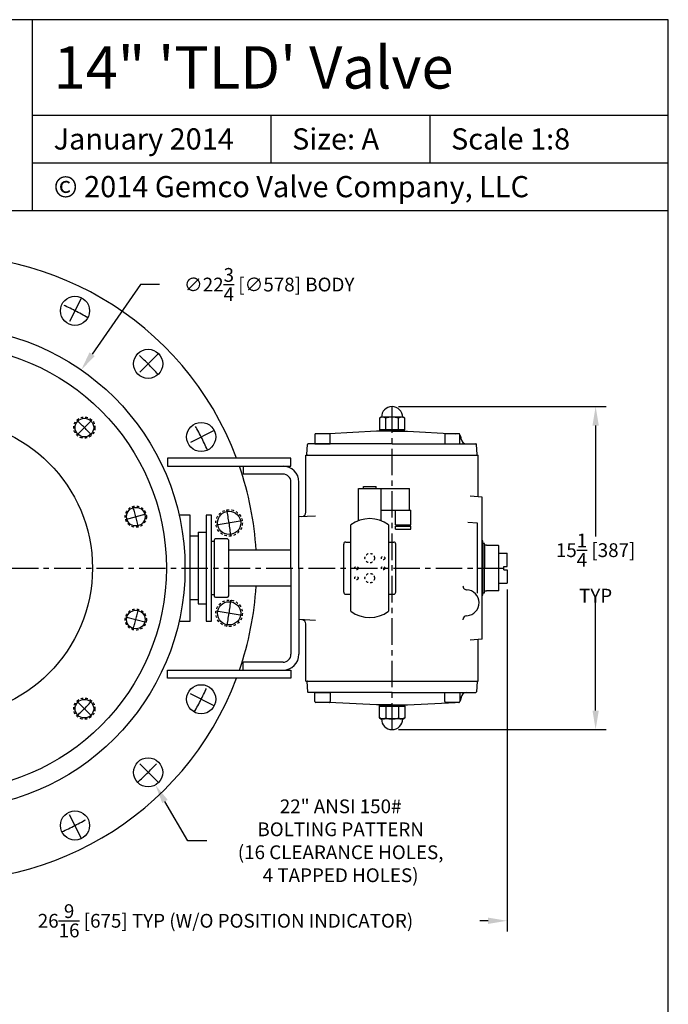
# Model space of a CAD drawing. Extents: x -16.4 to 43.6, y -23.3 to 56.7.
# Drawn here: x 13 to 43.6, y 10.2 to 56.7 of the extents above; entities that cross this region are included whole.
import ezdxf
from ezdxf.enums import TextEntityAlignment as Align

# ---------------------------------------------------------------- set-up
doc = ezdxf.new("R2010")
doc.units = 0
doc.header["$MEASUREMENT"] = 0
doc.linetypes.add('CENTER', pattern=[2, 1.25, -0.25, 0.25, -0.25])
doc.linetypes.add('HIDDEN', pattern=[0.19685, 0.11811, -0.07874])
doc.layers.get('0').update_dxf_attribs({"linetype": 'CONTINUOUS'})
doc.layers.get('DEFPOINTS').update_dxf_attribs({"linetype": 'CONTINUOUS'})
for name, color, linetype in [('C', 3, 'CENTER'), ('DIM', 7, 'CONTINUOUS'), ('H', 6, 'HIDDEN')]:
    doc.layers.add(name, color=color, linetype=linetype)
doc.styles.add('Times New Roman', font='times.ttf', dxfattribs={"height": 0.5})
doc.dimstyles.new('FRACTIONS16', dxfattribs={"dimscale": 5, "dimtxt": 0.13, "dimasz": 0.18, "dimexe": 0.1, "dimexo": 0.06, "dimgap": 0.06, "dimtad": 0, "dimtih": 1, "dimtoh": 1, "dimdec": 4, "dimzin": 0, "dimdsep": 46, "dimlunit": 5, "dimtxsty": 'Standard', "dimcen": 0, "dimclrd": 7, "dimclre": 7, "dimclrt": 7, "dimadec": 0, "dimazin": 0, "dimtfac": 1, "dimtdec": 4, "dimtofl": 0, "dimtmove": 0, "dimatfit": 3, "dimfxl": 0, "dimtolj": 1, "dimtzin": 0, "dimarcsym": 0})

# ---------------------------------------------------------------- blocks, each defined once
blk = doc.blocks.new('*D0')
at = {"layer": 'DEFPOINTS', "color": 0}
for p in [(30.605, 38.418), (30.605, 23.178), (40.207, 23.178)]:
    blk.add_point(p, dxfattribs=at)
at = {"layer": 'DIM', "color": 7, "lineweight": -2}
for p, q in [((30.905, 38.418), (40.707, 38.418)), ((40.207, 37.518), (40.207, 32.29)), ((40.207, 24.078), (40.207, 29.306)), ((30.905, 23.178), (40.707, 23.178))]:
    blk.add_line(p, q, dxfattribs=at)
at = {"layer": 'DIM', "color": 7}
for points in [[(40.057, 37.518), (40.357, 37.518), (40.207, 38.418)], [(40.057, 24.078), (40.357, 24.078), (40.207, 23.178)]]:
    blk.add_solid(points, dxfattribs=at)
at = {"layer": 'DIM', "color": 7, "insert": (40.207, 30.798), "char_height": 0.65, "attachment_point": 5}
blk.add_mtext('\\A1;15{\\H1.000000x;\\S1/4;} [387]\\PTYP', dxfattribs=at)
blk = doc.blocks.new('*D6')
at = {"layer": 'DEFPOINTS', "color": 0}
for p in [(36.03, 30.087), (9.459, 16.046), (36.03, 14.16)]:
    blk.add_point(p, dxfattribs=at)
at = {"layer": 'DIM', "color": 7, "lineweight": -2}
for p, q in [((36.03, 29.787), (36.03, 13.66)), ((9.459, 15.746), (9.459, 13.66)), ((10.359, 14.16), (10.745, 14.16)), ((35.13, 14.16), (34.745, 14.16))]:
    blk.add_line(p, q, dxfattribs=at)
at = {"layer": 'DIM', "color": 7}
for points in [[(10.359, 14.31), (10.359, 14.01), (9.459, 14.16)], [(35.13, 14.31), (35.13, 14.01), (36.03, 14.16)]]:
    blk.add_solid(points, dxfattribs=at)
at = {"layer": 'DIM', "color": 7, "insert": (22.745, 14.16), "char_height": 0.65, "attachment_point": 5}
blk.add_mtext('\\A1;26{\\H1.000000x;\\S9/16;} [675] TYP (W/O POSITION INDICATOR)', dxfattribs=at)
blk = doc.blocks.new('*D10')
at = {"layer": 'DEFPOINTS', "color": 0}
for p in [(18.749, 21.757), (19.438, 20.567)]:
    blk.add_point(p, dxfattribs=at)
at = {"layer": 'DIM', "color": 7, "lineweight": -2}
for p, q in [((20.965, 17.934), (19.89, 19.788)), ((21.865, 17.934), (20.965, 17.934))]:
    blk.add_line(p, q, dxfattribs=at)
at = {"layer": 'DIM', "color": 7}
blk.add_solid([(20.02, 19.864), (19.76, 19.713), (19.438, 20.567)], dxfattribs=at)
at = {"layer": 'DIM', "color": 7, "insert": (28.177, 17.934), "char_height": 0.65, "attachment_point": 5}
blk.add_mtext('\\A1;22" ANSI 150#\\PBOLTING PATTERN\\P(16 CLEARANCE HOLES,\\P4 TAPPED HOLES)', dxfattribs=at)
blk = doc.blocks.new('*D12')
at = {"layer": 'DEFPOINTS', "color": 0}
for p in [(15.939, 40.145), (2.98, 21.447)]:
    blk.add_point(p, dxfattribs=at)
at = {"layer": 'DIM', "color": 7, "lineweight": -2}
for p, q in [((18.731, 44.173), (16.452, 40.885)), ((19.631, 44.173), (18.731, 44.173))]:
    blk.add_line(p, q, dxfattribs=at)
at = {"layer": 'DIM', "color": 7}
blk.add_solid([(16.328, 40.97), (16.575, 40.799), (15.939, 40.145)], dxfattribs=at)
at = {"layer": 'DIM', "color": 7, "insert": (24.806, 44.173), "char_height": 0.65, "attachment_point": 5}
blk.add_mtext('\\A1;∅22{\\H1.000000x;\\S3/4;} [∅578] BODY', dxfattribs=at)

msp = doc.modelspace()

# ---------------------------------------------------------------- linework, layer by layer
for p, q in [((43.63561, 56.66679), (-16.36439, 56.66679)), ((13.63561, 47.66679), (13.63561, 56.66679)), ((43.63561, -23.33321), (43.63561, 56.66679)), ((13.63561, 52.16679), (43.63561, 52.16679)), ((24.88561, 52.16679), (24.88561, 49.91679)), ((32.38561, 52.16679), (32.38561, 49.91679)), ((13.63561, 49.91679), (43.63561, 49.91679)), ((-16.36439, 47.66679), (43.63561, 47.66679)), ((30.08333, 37.91217), (30.00263, 37.86558)), ((30.00263, 37.86557), (30.00263, 37.31178)), ((31.12664, 37.91217), (30.08333, 37.91217)), ((30.30381, 37.31178), (30.30381, 37.86557)), ((30.90616, 37.31178), (30.90616, 37.86557)), ((31.20733, 37.86557), (31.12664, 37.91216)), ((31.20733, 37.31178), (31.20733, 37.86557)), ((29.87664, 37.25272), (27.63441, 37.13456)), ((30.60499, 37.25272), (29.87664, 37.25272)), ((30.00263, 37.31178), (31.20733, 37.31178)), ((31.19554, 37.31178), (30.01444, 37.31178)), ((30.01444, 37.31178), (30.01444, 37.25272)), ((30.60499, 37.25272), (31.33333, 37.25272)), ((31.19554, 37.25272), (31.19554, 37.31178)), ((31.33333, 37.25272), (33.58688, 37.13461)), ((26.9672, 37.09524), (26.9672, 36.66217)), ((27.63649, 37.13461), (27.00657, 37.13461)), ((27.67586, 36.66217), (27.67586, 37.09524)), ((33.0853, 37.09524), (33.0853, 36.66217)), ((33.75459, 37.13461), (33.12467, 37.13461)), ((33.79395, 36.66217), (33.79395, 37.09524)), ((33.8708, 36.88602), (33.86965, 36.90797)), ((26.58876, 36.15139), (26.61358, 36.62486)), ((30.60499, 36.66217), (26.6529, 36.66217)), ((26.9672, 36.66217), (27.32153, 36.66217)), ((27.32153, 36.66217), (27.67586, 36.66217)), ((30.60499, 36.66217), (34.55157, 36.66217)), ((33.0853, 36.66217), (33.43963, 36.66217)), ((33.43963, 36.66217), (33.79396, 36.66217)), ((34.61571, 36.15139), (34.59089, 36.62486)), ((25.83433, 35.98357), (20.01614, 35.98357)), ((20.01614, 35.98357), (20.01614, 35.60857)), ((25.83433, 35.60857), (25.83433, 35.98357)), ((26.5384, 36.13069), (34.666, 36.13069)), ((26.5384, 33.43121), (26.5384, 36.13069)), ((34.666, 34.15884), (34.666, 36.13069)), ((20.01614, 35.60857), (25.83433, 35.60857)), ((23.58433, 35.60857), (23.58433, 35.23357)), ((25.45933, 35.23357), (23.58433, 35.23357)), ((25.83433, 30.79607), (25.83433, 34.85857)), ((26.20933, 30.79607), (26.20933, 34.85857)), ((29.01764, 33.02882), (29.01764, 34.54421)), ((29.01764, 34.54421), (31.42479, 34.54421)), ((29.25122, 34.54421), (29.25122, 34.64421)), ((29.25122, 34.64421), (29.8493, 34.64421)), ((29.8493, 34.54421), (29.8493, 34.64421)), ((30.08288, 33.02882), (30.08288, 34.54421)), ((31.42479, 33.53565), (31.42479, 34.54421)), ((34.85265, 34.1425), (34.28894, 34.19182)), ((34.85265, 27.4496), (34.85265, 34.1425)), ((30.08288, 33.53565), (31.49426, 33.53565)), ((30.76692, 32.83077), (30.76692, 33.53565)), ((31.49426, 32.83077), (31.49426, 33.53565)), ((21.08433, 33.29607), (20.5562, 33.29607)), ((21.08433, 28.29607), (21.08433, 33.29607)), ((21.83433, 33.29607), (21.83433, 28.29607)), ((22.08433, 33.29607), (21.83433, 33.29607)), ((22.08433, 28.29607), (22.08433, 33.29607)), ((26.20933, 33.22715), (26.99883, 33.26854)), ((28.66426, 28.76104), (28.66426, 32.8311)), ((30.43626, 32.8311), (30.43626, 28.76104)), ((30.76692, 32.83077), (31.49426, 32.83077)), ((30.76692, 32.63287), (30.76692, 32.77423)), ((30.76692, 32.77423), (31.49426, 32.77423)), ((30.76692, 32.63287), (31.49426, 32.63287)), ((30.80784, 32.77423), (30.80784, 32.83077)), ((31.45334, 32.77423), (31.45334, 32.83077)), ((31.49426, 32.63287), (31.49426, 32.77423)), ((34.63218, 32.91219), (34.18489, 32.95132)), ((34.63218, 29.6095), (34.63218, 32.91219)), ((21.45933, 32.29607), (21.08433, 32.29607)), ((21.45933, 32.48441), (21.45933, 29.10774)), ((21.45933, 32.48441), (21.83433, 32.48441)), ((22.20933, 32.10857), (22.20933, 29.48357)), ((22.83433, 32.17107), (22.27183, 32.17107)), ((22.89683, 29.48357), (22.89683, 32.10857)), ((34.85265, 32.07558), (34.85265, 29.51653)), ((34.89202, 32.07558), (34.85265, 32.07558)), ((34.89202, 29.51653), (34.89202, 32.07558)), ((22.20933, 32.04607), (22.08433, 32.04607)), ((25.83433, 31.63982), (22.89683, 31.63982)), ((28.31995, 29.66419), (28.31995, 31.92796)), ((28.41838, 32.02639), (28.66426, 32.02639)), ((30.43626, 32.02639), (30.68215, 32.02639)), ((30.78057, 29.66419), (30.78057, 31.92796)), ((34.97076, 31.95747), (34.89202, 31.95747)), ((34.97076, 29.63464), (34.97076, 31.95746)), ((34.97076, 31.87874), (34.97076, 30.79606)), ((35.05146, 31.87874), (34.97076, 31.87874)), ((35.06131, 31.86889), (35.05146, 31.87873)), ((35.62762, 31.86889), (35.06131, 31.86889)), ((35.62762, 31.86889), (35.63876, 31.85775)), ((35.64005, 29.7355), (35.64005, 31.85645)), ((35.64005, 31.50472), (36.02981, 31.50472)), ((36.02981, 30.87774), (36.02981, 31.50471)), ((25.83433, 30.79607), (25.83433, 26.73357)), ((26.20933, 30.79607), (26.20933, 26.73357)), ((34.97076, 29.71338), (34.97076, 30.79605)), ((35.87233, 30.87774), (36.0298, 30.87774)), ((35.87233, 30.71436), (35.87233, 30.87774)), ((35.87233, 30.71436), (36.0298, 30.71436)), ((36.02981, 30.71436), (36.02981, 30.08739)), ((25.83433, 29.95232), (22.89683, 29.95232)), ((35.62762, 29.72322), (35.63876, 29.73435)), ((35.64005, 30.08739), (36.02981, 30.08739)), ((21.45933, 29.29607), (21.08433, 29.29607)), ((22.08433, 29.54607), (22.20933, 29.54607)), ((22.27183, 29.42107), (22.83433, 29.42107)), ((28.41838, 29.56576), (28.66426, 29.56576)), ((30.43626, 29.56576), (30.68215, 29.56576)), ((34.85265, 29.51653), (34.89202, 29.51653)), ((34.89202, 29.63464), (34.97076, 29.63464)), ((35.05146, 29.71338), (34.97076, 29.71338)), ((35.06131, 29.72322), (35.05146, 29.71338)), ((35.62762, 29.72322), (35.06131, 29.72322)), ((21.45933, 29.10774), (21.83433, 29.10774)), ((26.99884, 28.32359), (26.20933, 28.36496)), ((20.5562, 28.29607), (21.08433, 28.29607)), ((21.83433, 28.29607), (22.08433, 28.29607)), ((26.5384, 25.46143), (26.5384, 28.16092)), ((34.85265, 27.4496), (34.28894, 27.40029)), ((34.666, 25.46143), (34.666, 27.43328)), ((25.45933, 26.35857), (23.58433, 26.35857)), ((23.58433, 25.98357), (23.58433, 26.35857)), ((20.01614, 25.98357), (25.83433, 25.98357)), ((20.01614, 25.60857), (20.01614, 25.98357)), ((25.83433, 25.60857), (20.01614, 25.60857)), ((25.83433, 25.98357), (25.83433, 25.60857)), ((26.5384, 25.46143), (34.666, 25.46143)), ((26.58876, 25.4407), (26.61358, 24.96724)), ((34.61571, 25.4407), (34.59089, 24.96724)), ((30.60499, 24.92991), (26.6529, 24.92991)), ((26.9672, 24.49684), (26.9672, 24.92991)), ((26.9672, 24.92991), (27.32153, 24.92991)), ((27.32153, 24.92991), (27.67586, 24.92991)), ((27.67586, 24.92991), (27.67586, 24.49684)), ((30.60499, 24.92991), (34.55157, 24.92991)), ((33.0853, 24.49684), (33.0853, 24.92991)), ((33.0853, 24.92991), (33.43963, 24.92991)), ((33.43963, 24.92991), (33.79396, 24.92991)), ((33.79395, 24.92991), (33.79395, 24.49684)), ((33.8708, 24.70606), (33.86965, 24.68413)), ((27.63649, 24.45746), (27.00657, 24.45746)), ((29.87664, 24.33936), (27.63441, 24.45753)), ((30.60499, 24.33936), (29.87664, 24.33936)), ((30.00263, 24.28032), (31.20733, 24.28032)), ((30.00263, 23.72651), (30.00263, 24.28031)), ((30.01444, 24.28032), (30.01444, 24.33937)), ((31.19554, 24.28032), (30.01444, 24.28032)), ((30.30381, 24.28032), (30.30381, 23.72651)), ((30.60499, 24.33936), (31.33333, 24.33936)), ((30.90616, 24.28032), (30.90616, 23.72651)), ((31.19554, 24.33937), (31.19554, 24.28032)), ((31.20733, 24.28032), (31.20733, 23.72651)), ((31.33333, 24.33936), (33.58688, 24.45747)), ((33.75459, 24.45746), (33.12467, 24.45746)), ((30.08333, 23.67993), (30.00263, 23.72652)), ((31.20733, 23.72651), (31.12664, 23.67993)), ((31.12664, 23.67993), (30.08333, 23.67993))]:
    msp.add_line(p, q)
for centre, radius in [((15.64495, 42.93604), 0.6875), ((9.45933, 30.79607), 11.375), ((9.45933, 30.79607), 10.5), ((19.09366, 40.4304), 0.6875), ((9.45933, 30.79607), 7.01), ((16.08845, 37.4252), 0.4375), ((21.59929, 36.98169), 0.6875), ((18.51488, 33.2225), 0.4375), ((22.91658, 32.92749), 0.5477), ((18.51488, 28.36964), 0.4375), ((22.91658, 28.66465), 0.5477), ((21.59929, 24.61045), 0.6875), ((16.08845, 24.16695), 0.4375), ((19.09366, 21.16174), 0.6875), ((15.64495, 18.65611), 0.6875)]:
    msp.add_circle(centre, radius)
for centre, radius, start, end in [((9.45933, 30.79607), 14.75, 20.591019, 176.720697), ((30.60499, 37.91217), 0.50197, 0.000008, 180), ((30.15322, 37.64552), 0.26665, 55.615662, 124.384338), ((30.60499, 36.91545), 0.99672, 72.412094, 107.587921), ((31.05675, 37.64552), 0.26665, 55.615662, 124.384338), ((27.00657, 37.09524), 0.03937, 90, 180), ((27.63649, 37.09524), 0.03937, 0.000008, 90), ((33.12467, 37.09524), 0.03937, 90, 180), ((33.75459, 37.09524), 0.03937, 0.000008, 90), ((33.63376, 36.89561), 0.23622, 3.000267, 47.298676), ((34.1067, 36.89838), 0.23622, 182.999939, 270), ((26.6529, 36.6228), 0.03937, 90, 176.998138), ((34.55157, 36.6228), 0.03937, 3.001869, 90), ((26.60842, 36.15036), 0.01969, 176.998047, 270), ((34.59606, 36.15036), 0.01969, 270, 3.001953), ((9.45933, 30.79607), 14.75, 3.279303, 19.042607), ((25.45933, 34.85857), 0.75, 360, 90), ((25.45933, 34.85857), 0.375, 0, 90), ((26.34155, 33.43121), 0.19685, 273.000011, 0.000008), ((29.55026, 31.66219), 1.46675, 52.839014, 127.160986), ((22.27183, 32.10857), 0.0625, 90, 180), ((22.83433, 32.10857), 0.0625, 0, 90), ((28.41838, 31.92796), 0.09843, 90, 180), ((30.68215, 31.92796), 0.09843, 0.000008, 90), ((35.64989, 31.86889), 0.01575, 225, 231.32312), ((9.45933, 30.79607), 14.75, 183.279303, 339.408981), ((9.45933, 30.79607), 14.75, 340.957393, 356.720697), ((34.14274, 29.96735), 0.19685, 180, 271.630554), ((34.10104, 29.16219), 0.61024, 272.962201, 88.515854), ((35.64989, 29.72322), 0.01575, 128.676895, 135.000015), ((22.27183, 29.48357), 0.0625, 180, 270), ((22.83433, 29.48357), 0.0625, 270, 0), ((28.41838, 29.66419), 0.09843, 180, 270), ((30.68215, 29.66419), 0.09843, 270, 0.000008), ((26.34155, 28.16091), 0.19685, 359.999977, 86.999985), ((29.55026, 29.92996), 1.46675, 232.839014, 307.160986), ((34.14274, 28.35619), 0.19685, 92.962265, 180), ((25.45933, 26.73357), 0.75, 270, 0), ((25.45933, 26.73357), 0.375, 270, 0), ((26.60842, 25.44172), 0.01969, 90, 183.001953), ((34.59606, 25.44172), 0.01969, 356.998047, 90), ((26.6529, 24.96929), 0.03937, 183.001862, 270), ((33.63376, 24.69649), 0.23622, 312.701344, 356.999756), ((34.1067, 24.6937), 0.23622, 90.000015, 177.000031), ((34.55157, 24.96929), 0.03937, 270, 356.998138), ((27.00657, 24.49684), 0.03937, 180, 270), ((27.63649, 24.49684), 0.03937, 270, 0.000008), ((33.12467, 24.49684), 0.03937, 180, 270), ((33.75459, 24.49684), 0.03937, 270, 0.000008), ((30.15322, 23.94658), 0.26665, 235.615662, 304.384338), ((30.60499, 24.67664), 0.99672, 252.412079, 287.587921), ((31.05675, 23.94658), 0.26665, 235.615662, 304.384338), ((30.60499, 23.67993), 0.50197, 180, 0)]:
    msp.add_arc(centre, radius, start, end)
at = {"layer": 'C'}
for p, q in [((15.95707, 43.5486), (15.33283, 42.32347)), ((19.57979, 40.91654), (18.60752, 39.94427)), ((30.60499, 23.17796), (30.60499, 38.41796)), ((15.7349, 37.07165), (16.44201, 37.77875)), ((22.21186, 37.29381), (20.98673, 36.66957)), ((18.03192, 33.09309), (18.99785, 33.35191)), ((23.53389, 33.02526), (22.29928, 32.82972)), ((-5.33367, 30.79607), (35.87233, 30.79607)), ((18.03192, 28.49905), (18.99785, 28.24023)), ((23.53389, 28.56688), (22.29928, 28.76242)), ((22.21186, 24.29833), (20.98673, 24.92257)), ((15.7349, 24.5205), (16.44201, 23.81339)), ((19.57979, 20.67561), (18.60752, 21.64788)), ((15.95707, 18.04354), (15.33283, 19.26868))]:
    msp.add_line(p, q, dxfattribs=at)
for radius, start, end in [(13.625, 60.108622, 65.891378), (13.625, 42.108622, 47.891378), (9.375, 41.943863, 48.056137), (13.625, 24.108622, 29.891378), (9.375, 11.943863, 18.056137), (13.625, 6.371523, 11.628477), (13.625, 348.371523, 353.628477), (9.375, 341.943863, 348.056137), (13.625, 330.108622, 335.891378), (9.375, 311.943863, 318.056137), (13.625, 312.108622, 317.891378), (13.625, 294.108622, 299.891378)]:
    msp.add_arc((9.45933, 30.79607), radius, start, end, dxfattribs=at)
at = {"layer": 'H'}
for centre, radius in [((16.08845, 37.4252), 0.5), ((18.51488, 33.2225), 0.5), ((22.91658, 32.92749), 0.625), ((29.55026, 31.26851), 0.22539), ((30.18018, 31.26851), 0.08138), ((28.92034, 30.79607), 0.08138), ((30.18018, 30.79607), 0.08138), ((28.92034, 30.32363), 0.08138), ((29.55026, 30.32364), 0.22539), ((22.91658, 28.66465), 0.625), ((18.51488, 28.36964), 0.5), ((16.08845, 24.16695), 0.5)]:
    msp.add_circle(centre, radius, dxfattribs=at)

# ---------------------------------------------------------------- texts
at = {"style": 'Times New Roman'}
for s, height, p in [('14" \'TLD\' Valve', 2, (14.63561, 54.41679)), ('January 2014', 1, (14.63561, 51.04179)), ('Size: A', 1, (25.88561, 51.04179)), ('Scale 1:8', 1, (33.38561, 51.04179)), ('© 2014 Gemco Valve Company, LLC', 1, (14.63561, 48.79179))]:
    msp.add_text(s, height=height, dxfattribs=at).set_placement(p, align=Align.MIDDLE_LEFT)

# ---------------------------------------------------------------- dimensions: what is measured, and where the dimension line sits
at = {"layer": 'DIM'}
for p1, p2, text, picture, middle in [((2.97959, 21.44708), (15.93906, 40.14506), '<> BODY', '*D12', (24.80589, 44.17312)), ((18.74882, 21.75651), (19.43849, 20.56698), '22" ANSI 150#\\PBOLTING PATTERN\\P(16 CLEARANCE HOLES,\\P4 TAPPED HOLES)', '*D10', (28.17732, 17.9344))]:
    dim = msp.add_diameter_dim_2p(p1=p1, p2=p2, text=text, dimstyle='FRACTIONS16', dxfattribs=at)
    dim.commit()
    dim.dimension.update_dxf_attribs({"geometry": picture, "text_midpoint": middle, "dimtype": 163})
dim = msp.add_linear_dim(base=(40.20738, 23.17796), p1=(30.60499, 38.41796), p2=(30.60499, 23.17796), angle=90, text='<>\\PTYP', dimstyle='FRACTIONS16', dxfattribs=at)
dim.commit()
dim.dimension.update_dxf_attribs({"geometry": '*D0', "text_midpoint": (40.20738, 30.79796), "dimtype": 160})
dim = msp.add_linear_dim(base=(36.02981, 14.16032), p1=(9.45933, 16.04607), p2=(36.02981, 30.08739), text='<> TYP (W/O POSITION INDICATOR)', dimstyle='FRACTIONS16', dxfattribs=at)
dim.commit()
dim.dimension.update_dxf_attribs({"geometry": '*D6', "text_midpoint": (22.74457, 14.16032)})

doc.saveas('drawing.dxf')
